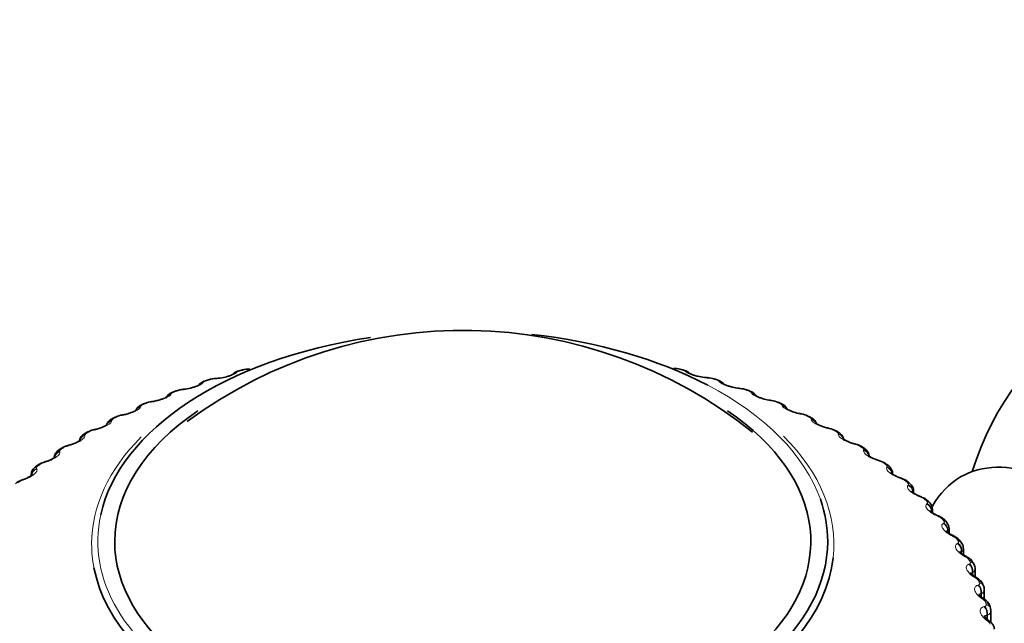
# Model space of a CAD drawing. Units: millimetres. Extents: x 0 to 1478, y 0 to 1758.
# Drawn here: x 379 to 405, y 698 to 714 of the extents above; entities that cross this region are included whole.
import ezdxf
from ezdxf import colors
from ezdxf.entities.mleader import LeaderData, LeaderLine
from ezdxf.math import Vec2, Vec3

# ---------------------------------------------------------------- set-up
doc = ezdxf.new("R2010")
doc.units = ezdxf.units.MM
doc.layers.add('DV5_Défaut', color=7, linetype='Continuous')
doc.layers.add('Défaut', color=7, linetype='Continuous')

# ---------------------------------------------------------------- blocks, each defined once
blk = doc.blocks.new('_DOT')
at = {"color": 0}
blk.add_line((0, 0), (-1, 0), dxfattribs=at)
at = {"color": 0, "const_width": 0.333}
blk.add_lwpolyline([(-0.1665, 0, 1), (0.1665, 0, 1)], format="xyb", close=True, dxfattribs=at)
blk = doc.blocks.new('SE4')
at = {"layer": 'DV5_Défaut', "color": 7, "linetype": 'Continuous', "lineweight": 35}
for p, q in [((396.129, 705.04), (396.047, 705.061)), ((383.582, 704.781), (383.504, 704.756)), ((384.478, 705.04), (384.397, 705.019)), ((397.025, 704.781), (396.947, 704.806)), ((382.719, 704.486), (382.644, 704.458)), ((397.888, 704.486), (397.813, 704.513)), ((381.894, 704.155), (381.823, 704.124)), ((398.713, 704.155), (398.641, 704.186)), ((381.111, 703.791), (381.044, 703.757)), ((399.495, 703.791), (399.428, 703.824)), ((380.375, 703.395), (380.311, 703.358)), ((400.232, 703.395), (400.169, 703.431)), ((379.688, 702.969), (379.629, 702.929)), ((400.919, 702.969), (400.86, 703.008)), ((379.054, 702.515), (379, 702.473)), ((401.553, 702.515), (401.499, 702.556)), ((378.894, 702.274), (378.894, 702.248)), ((401.661, 702.292), (401.661, 702.315)), ((402.13, 702.034), (402.081, 702.078)), ((402.221, 701.792), (402.221, 701.847)), ((402.648, 701.53), (402.605, 701.576)), ((402.721, 701.269), (402.721, 701.358)), ((403.104, 701.005), (403.066, 701.052)), ((403.161, 700.723), (403.161, 700.85)), ((403.495, 700.46), (403.463, 700.509)), ((403.536, 700.16), (403.536, 700.325)), ((403.819, 699.898), (403.793, 699.949)), ((403.846, 699.58), (403.846, 699.786)), ((404.073, 699.323), (404.053, 699.375)), ((404.089, 699.005), (404.089, 699.236)), ((404.256, 698.737), (404.243, 698.79)), ((404.263, 698.372), (404.263, 698.677))]:
    blk.add_line(p, q, dxfattribs=at)
at = {"layer": 'DV5_Défaut', "color": 7, "linetype": 'Continuous', "lineweight": 18}
for p, q in [((383.758, 704.806), (383.732, 704.804)), ((384.333, 704.979), (384.325, 704.971)), ((396.202, 704.993), (396.194, 705.001)), ((396.797, 704.828), (396.77, 704.83)), ((383.45, 704.715), (383.445, 704.707)), ((397.085, 704.732), (397.079, 704.74)), ((397.659, 704.543), (397.632, 704.546)), ((382.603, 704.415), (382.599, 704.406)), ((382.9, 704.519), (382.873, 704.516)), ((397.934, 704.434), (397.93, 704.443)), ((381.795, 704.081), (381.793, 704.072)), ((382.079, 704.196), (382.051, 704.192)), ((398.484, 704.222), (398.456, 704.226)), ((398.744, 704.103), (398.742, 704.112)), ((381.3, 703.841), (381.272, 703.836)), ((399.267, 703.869), (399.239, 703.874)), ((399.51, 703.739), (399.511, 703.748)), ((381.03, 703.714), (381.03, 703.705)), ((400.005, 703.484), (399.976, 703.49)), ((380.312, 703.317), (380.315, 703.308)), ((380.567, 703.455), (380.539, 703.448)), ((400.23, 703.345), (400.233, 703.353)), ((379.884, 703.039), (379.855, 703.032)), ((400.693, 703.07), (400.664, 703.077)), ((379.646, 702.891), (379.65, 702.882)), ((400.9, 702.921), (400.904, 702.93)), ((379.033, 702.439), (379.04, 702.431)), ((379.254, 702.596), (379.225, 702.588)), ((401.328, 702.628), (401.299, 702.637)), ((401.515, 702.472), (401.521, 702.48)), ((378.68, 702.129), (378.651, 702.119)), ((401.907, 702.162), (401.878, 702.171)), ((402.073, 701.998), (402.081, 702.006)), ((402.427, 701.672), (402.399, 701.683)), ((402.571, 701.502), (402.581, 701.51)), ((402.885, 701.163), (402.857, 701.175)), ((403.007, 700.987), (403.019, 700.994)), ((403.125, 700.775), (403.113, 700.768)), ((403.125, 700.775), (403.125, 700.751)), ((403.278, 700.636), (403.252, 700.649)), ((403.378, 700.456), (403.392, 700.462)), ((403.489, 700.239), (403.475, 700.233)), ((403.475, 700.233), (403.475, 700.208)), ((403.489, 700.239), (403.489, 700.195)), ((403.606, 700.094), (403.58, 700.108)), ((403.682, 699.91), (403.698, 699.916)), ((403.786, 699.689), (403.77, 699.683)), ((403.77, 699.683), (403.77, 699.638)), ((403.786, 699.689), (403.786, 699.624)), ((403.866, 699.54), (403.841, 699.555)), ((403.918, 699.354), (403.936, 699.359)), ((404.014, 699.128), (403.996, 699.123)), ((403.996, 699.123), (403.996, 699.057)), ((404.014, 699.128), (404.014, 699.042)), ((404.057, 698.977), (404.033, 698.993)), ((404.085, 698.789), (404.104, 698.793)), ((404.172, 698.56), (404.153, 698.555)), ((404.153, 698.555), (404.153, 698.467)), ((404.172, 698.56), (404.172, 698.449)), ((404.178, 698.407), (404.155, 698.425))]:
    blk.add_line(p, q, dxfattribs=at)
at = {"layer": 'DV5_Défaut', "color": 7, "linetype": 'Continuous', "lineweight": 35}
for centre, radius, start, end in [((410.951, 700.186), 7.5, 0, 163.1834), ((390.31, 693.875), 12.213, 51.2015, 126.6373), ((384.66, 704.45), 0.615, 88.6565, 106.9955), ((395.891, 704.546), 0.538, 73.1983, 91.676), ((383.787, 704.216), 0.599, 90.6856, 109.7724), ((383.5, 709.025), 4.219, 273.4919, 273.8514), ((383.744, 705.815), 0.999, 272.4231, 283.8559), ((384.445, 704.722), 0.3, 99.0079, 139.3731), ((396.776, 705.773), 0.934, 256.4408, 267.9618), ((397.018, 709.043), 4.213, 266.293, 266.6519), ((396.766, 704.294), 0.542, 70.681, 89.2884), ((382.944, 703.952), 0.576, 92.605, 112.7234), ((382.447, 708.993), 4.489, 275.7208, 276.0689), ((382.822, 705.656), 1.13, 275.1663, 284.7826), ((397.665, 705.422), 0.867, 254.4912, 266.1891), ((398.073, 709.018), 4.486, 264.0733, 264.4207), ((397.616, 704.032), 0.518, 67.8222, 87.5016), ((398.523, 705.092), 0.858, 252.9416, 264.0961), ((382.136, 703.659), 0.549, 94.4269, 115.8797), ((381.418, 708.901), 4.743, 277.9137, 278.2517), ((399.106, 708.933), 4.743, 261.8897, 262.2269), ((398.425, 703.728), 0.505, 64.8939, 85.4325), ((398.634, 703.905), 0.261, 22.9047, 72.7736), ((381.375, 703.306), 0.549, 96.6023, 118.4602), ((380.417, 708.749), 4.978, 280.0876, 280.4166), ((399.339, 704.725), 0.846, 250.4228, 261.9941), ((400.111, 708.788), 4.982, 259.7253, 260.0534), ((399.196, 703.395), 0.487, 61.7396, 83.4347), ((401.082, 708.581), 5.2, 257.5648, 257.8848), ((399.923, 703.035), 0.465, 58.3194, 81.5003), ((380.649, 702.962), 0.509, 98.2132, 122.2184), ((379.45, 708.535), 5.193, 282.2576, 282.5786), ((379.968, 702.589), 0.469, 99.7107, 126.3919), ((378.522, 708.26), 5.386, 284.4379, 284.7517), ((402.015, 708.312), 5.396, 255.3944, 255.7072), ((400.604, 702.648), 0.44, 54.581, 79.6267), ((400.803, 702.757), 0.24, 0.5786, 61.3173), ((379.132, 702.272), 0.237, 123.1211, 179.567), ((377.64, 707.925), 5.556, 286.6416, 286.9489), ((402.903, 707.983), 5.57, 253.2009, 253.5071), ((401.234, 702.236), 0.413, 50.4765, 77.8108), ((403.742, 707.595), 5.722, 250.9716, 251.2719), ((376.807, 707.531), 5.705, 288.8814, 289.1828), ((401.809, 701.797), 0.389, 45.92, 75.848), ((404.527, 707.151), 5.853, 248.6943, 248.9891), ((402.332, 701.339), 0.358, 40.9794, 74.4797), ((402.492, 701.364), 0.227, 358.526, 46.5515), ((405.256, 706.653), 5.965, 246.3568, 246.6464), ((402.789, 700.852), 0.338, 35.8449, 72.5647), ((402.953, 700.864), 0.204, 356.2523, 42.9986), ((405.925, 706.106), 6.059, 243.9468, 244.2314), ((403.183, 700.346), 0.319, 30.1798, 70.6522), ((403.352, 700.343), 0.182, 354.4183, 39.2182), ((406.533, 705.515), 6.141, 241.4519, 241.7315), ((403.512, 699.823), 0.302, 23.8621, 68.5407), ((403.69, 699.808), 0.155, 352.086, 35.0432), ((407.078, 704.885), 6.213, 238.8596, 239.134), ((407.563, 704.221), 6.283, 236.1572, 236.426), ((407.99, 703.531), 6.357, 233.3317, 233.5944)]:
    blk.add_arc(centre, radius, start, end, dxfattribs=at)
at = {"layer": 'DV5_Défaut', "color": 7, "linetype": 'Continuous', "lineweight": 18}
for centre, radius, start, end in [((384.644, 704.469), 0.588, 91.9528, 104.6088), ((395.883, 704.489), 0.589, 75.6145, 88.2343), ((383.772, 704.235), 0.571, 94.053, 107.1498), ((384.453, 704.824), 0.197, 100.9184, 127.6965), ((396.073, 704.841), 0.201, 52.8504, 79.2012), ((396.758, 704.257), 0.573, 73.0834, 86.1279), ((397.603, 703.997), 0.549, 70.4437, 84.0749), ((382.931, 703.972), 0.546, 96.1009, 109.801), ((382.124, 703.681), 0.516, 98.1085, 112.58), ((398.412, 703.708), 0.52, 67.6778, 82.0632), ((381.356, 703.361), 0.482, 100.0861, 115.507), ((399.184, 703.39), 0.486, 64.7661, 80.0821), ((399.912, 703.044), 0.449, 61.6864, 78.1229), ((380.632, 703.013), 0.445, 102.0425, 118.604), ((379.954, 702.636), 0.408, 103.9855, 121.8957), ((400.594, 702.67), 0.411, 58.4145, 76.1775), ((379.326, 702.232), 0.37, 105.9221, 125.4088), ((401.226, 702.269), 0.373, 54.9238, 74.239), ((378.753, 701.802), 0.333, 107.859, 129.1723), ((401.805, 701.841), 0.336, 51.1856, 72.3005), ((402.325, 701.389), 0.301, 47.1695, 70.3554), ((402.786, 700.914), 0.268, 42.8446, 68.3959), ((403.054, 700.854), 0.106, 312.2529, 357.9911), ((403.184, 700.419), 0.237, 38.1806, 66.4125), ((403.429, 700.327), 0.107, 304.367, 358.7974), ((403.516, 699.905), 0.21, 33.1508, 64.3924), ((403.734, 699.788), 0.111, 297.6051, 359.2191), ((403.78, 699.376), 0.185, 27.7349, 62.3176), ((403.976, 698.835), 0.164, 21.9238, 60.163), ((404.101, 698.284), 0.145, 15.7248, 57.8941)]:
    blk.add_arc(centre, radius, start, end, dxfattribs=at)
at = {"layer": 'DV5_Défaut', "color": 7, "linetype": 'Continuous', "lineweight": 35}
for centre, major_axis, ratio, start_param, end_param in [((390.303, 700.513), (9.646, 0), 0.57735, 1.826283, 3.014973), ((390.303, 700.513), (9.646, 0), 0.57735, 0.834839, 1.380227), ((384.529, 704.847), (0.051, -0.193), 0.339185, 2.888541, 3.141922), ((383.642, 704.59), (0.06, -0.191), 0.391305, 2.871141, 3.142006), ((383.796, 704.616), (0.013, -0.2), 0.473752, 3.11319, 3.141185), ((396.078, 704.847), (-0.051, -0.193), 0.339185, 3.141263, 3.166289), ((396.733, 704.639), (-0.012, -0.2), 0.478297, 3.141965, 3.165855), ((382.943, 704.33), (0.021, -0.199), 0.421829, 3.118133, 3.141164), ((397.589, 704.357), (-0.02, -0.199), 0.426494, 3.141986, 3.166423), ((397.617, 704.354), (-0.02, -0.199), 0.425747, 3.117064, 3.142028), ((382.788, 704.298), (0.07, -0.188), 0.441431, 3.11839, 3.142078), ((397.818, 704.298), (-0.07, -0.188), 0.441431, 3.141108, 3.164324), ((381.973, 703.971), (0.079, -0.184), 0.489308, 3.120589, 3.142111), ((398.409, 704.039), (-0.028, -0.198), 0.373461, 3.142012, 3.166809), ((398.437, 704.035), (-0.027, -0.198), 0.372685, 3.117179, 3.142052), ((390.303, 700.513), (-9.2, 0), 0.57735, 0, 3.848104), ((390.303, 700.513), (-9.2, 0), 0.57735, 5.577016, 6.283185), ((399.187, 703.689), (-0.035, -0.197), 0.319467, 3.142038, 3.167034), ((399.216, 703.684), (-0.035, -0.197), 0.318663, 3.117691, 3.142076), ((399.406, 703.612), (-0.089, -0.179), 0.534692, 3.141126, 3.163944), ((399.92, 703.307), (-0.043, -0.195), 0.264789, 3.142057, 3.167114), ((399.949, 703.301), (-0.042, -0.195), 0.263954, 3.118482, 3.142093), ((380.475, 703.221), (0.1, -0.173), 0.57735, 2.763922, 3.128808), ((380.624, 703.272), (0.043, -0.195), 0.259908, 3.120443, 3.141094), ((379.798, 702.802), (0.111, -0.166), 0.617067, 2.72558, 3.14141), ((379.944, 702.859), (0.051, -0.193), 0.2048, 3.116652, 3.141092), ((400.604, 702.897), (-0.05, -0.194), 0.209704, 3.141629, 3.166018), ((400.633, 702.889), (-0.05, -0.194), 0.20884, 3.119945, 3.141671), ((400.75, 702.841), (-0.11, -0.167), 0.613663, 3.142036, 3.553978), ((406.213, 697.451), (-2.75, 4.763), 0.57735, 2.671815, 6.283185), ((379.176, 702.356), (0.122, -0.158), 0.653639, 2.681569, 3.141115), ((379.318, 702.419), (0.058, -0.191), 0.149592, 3.116801, 3.14112), ((401.235, 702.459), (-0.057, -0.192), 0.154493, 3.141731, 3.165946), ((401.264, 702.45), (-0.057, -0.192), 0.153599, 3.121029, 3.141773), ((401.378, 702.397), (-0.121, -0.159), 0.650523, 3.142105, 3.597462), ((401.811, 701.996), (-0.065, -0.189), 0.099438, 3.141838, 3.165773), ((406.213, 697.451), (-2.75, 4.763), 0.57735, 0, 0.331222), ((378.747, 701.954), (0.065, -0.189), 0.094564, 3.119763, 3.141195), ((401.949, 701.928), (-0.133, -0.15), 0.684067, 3.141942, 3.647158), ((402.328, 701.511), (-0.072, -0.186), 0.044819, 3.141938, 3.165491), ((402.357, 701.5), (-0.072, -0.187), 0.043866, 3.119549, 3.141979), ((390.303, 700.513), (9.646, 0), 0.57735, 0, 0.200749), ((402.91, 700.927), (-0.156, -0.125), 0.740545, 3.141207, 3.767459), ((403.176, 700.483), (-0.087, -0.18), 0.062001, 3.118639, 3.141134), ((403.204, 700.47), (-0.087, -0.18), 0.063012, 3.141093, 3.166469), ((390.303, 700.513), (9.646, 0), 0.57735, 3.926991, 6.283185), ((403.296, 700.399), (-0.167, -0.11), 0.763191, 3.141098, 3.838927), ((403.503, 699.945), (-0.095, -0.176), 0.113657, 3.119348, 3.141176), ((403.529, 699.931), (-0.095, -0.176), 0.114696, 3.141134, 3.165132), ((390.303, 700.444), (-9.809, 0), 0.57735, 0.111098, 3.076948), ((403.762, 699.395), (-0.103, -0.171), 0.163792, 3.120263, 3.141337)]:
    blk.add_ellipse(centre, major_axis=major_axis, ratio=ratio, start_param=start_param, end_param=end_param, dxfattribs=at)
at = {"layer": 'DV5_Défaut', "color": 7, "linetype": 'Continuous', "lineweight": 18}
for centre, major_axis, ratio, start_param, end_param in [((395.997, 704.868), (-0.05, -0.194), 0.334467, 3.152314, 3.393253), ((396.078, 704.847), (-0.051, -0.193), 0.339185, 3.166289, 3.394645), ((383.77, 704.614), (0.013, -0.2), 0.473031, 3.149578, 3.41679), ((383.796, 704.616), (0.013, -0.2), 0.473752, 3.141185, 3.414181), ((384.36, 704.78), (0.15, -0.133), 0.933704, 2.442854, 3.160032), ((384.367, 704.788), (0.15, -0.132), 0.933232, 2.438601, 3.142073), ((384.449, 704.825), (0.052, -0.193), 0.343889, 2.887125, 3.131307), ((396.16, 704.81), (-0.148, -0.134), 0.931985, 3.141195, 3.833895), ((396.168, 704.801), (-0.148, -0.135), 0.932458, 3.135025, 3.829631), ((396.733, 704.639), (-0.012, -0.2), 0.478297, 2.869378, 3.141965), ((396.759, 704.638), (-0.012, -0.2), 0.477578, 2.86676, 3.122454), ((396.887, 704.615), (-0.059, -0.191), 0.386752, 3.151949, 3.410366), ((396.965, 704.59), (-0.06, -0.191), 0.391305, 3.146152, 3.412045), ((382.915, 704.327), (0.02, -0.199), 0.42108, 3.149788, 3.422205), ((382.943, 704.33), (0.021, -0.199), 0.421829, 3.141164, 3.419699), ((383.485, 704.517), (0.17, -0.106), 0.945645, 2.306045, 3.086305), ((383.49, 704.525), (0.17, -0.105), 0.945179, 2.302064, 3.02436), ((383.565, 704.566), (0.061, -0.19), 0.395843, 2.869435, 3.131778), ((390.303, 700.513), (9.646, 0), 0.57735, 0.200749, 0.834839), ((397.04, 704.55), (-0.168, -0.108), 0.944274, 3.141977, 3.967757), ((397.046, 704.541), (-0.168, -0.108), 0.94474, 3.141864, 3.96374), ((397.589, 704.357), (-0.02, -0.199), 0.426494, 2.864071, 3.141986), ((397.617, 704.354), (-0.02, -0.199), 0.425747, 2.861556, 3.117064), ((382.647, 704.227), (0.188, -0.069), 0.953248, 2.135284, 2.964711), ((382.644, 704.218), (0.187, -0.07), 0.953709, 2.138672, 2.868013), ((382.714, 704.27), (0.07, -0.187), 0.445779, 2.848322, 3.132325), ((382.788, 704.298), (0.07, -0.188), 0.441431, 2.850344, 3.11839), ((397.744, 704.325), (-0.069, -0.188), 0.437066, 3.151519, 3.430848), ((397.818, 704.298), (-0.07, -0.188), 0.441431, 3.164324, 3.432841), ((397.886, 704.255), (-0.186, -0.073), 0.952689, 3.308891, 4.131933), ((397.889, 704.246), (-0.186, -0.073), 0.953151, 3.390544, 4.128478), ((381.844, 703.894), (0.198, -0.026), 0.957398, 1.943496, 2.828814), ((381.843, 703.886), (0.198, -0.026), 0.957857, 1.94596, 2.772966), ((381.903, 703.941), (0.08, -0.183), 0.493444, 2.823445, 3.132916), ((381.973, 703.971), (0.079, -0.184), 0.489308, 2.825817, 3.120589), ((382.099, 704.005), (0.028, -0.198), 0.367921, 3.149946, 3.429906), ((382.127, 704.009), (0.028, -0.198), 0.368699, 3.134872, 3.427496), ((398.409, 704.039), (-0.028, -0.198), 0.373461, 2.85647, 3.142012), ((398.437, 704.035), (-0.027, -0.198), 0.372685, 2.854052, 3.117179), ((398.563, 704.002), (-0.078, -0.184), 0.485153, 3.151041, 3.455029), ((398.633, 703.971), (-0.079, -0.184), 0.489308, 3.150096, 3.457369), ((398.693, 703.925), (-0.198, -0.03), 0.957188, 3.440253, 4.321953), ((398.695, 703.917), (-0.198, -0.03), 0.957648, 3.496507, 4.319396), ((381.134, 703.578), (0.09, -0.178), 0.538595, 2.794402, 3.133479), ((381.201, 703.612), (0.089, -0.179), 0.534692, 2.797162, 3.128032), ((381.324, 703.651), (0.036, -0.197), 0.313826, 3.150068, 3.439767), ((381.353, 703.656), (0.036, -0.197), 0.314634, 3.123705, 3.43745), ((399.187, 703.689), (-0.035, -0.197), 0.319467, 2.846705, 3.142038), ((399.216, 703.684), (-0.035, -0.197), 0.318663, 2.844379, 3.117691), ((399.339, 703.645), (-0.089, -0.179), 0.530767, 3.150569, 3.4833), ((399.406, 703.612), (-0.089, -0.179), 0.534692, 3.163944, 3.486023), ((399.458, 703.563), (0.199, -0.017), 0.957748, 0.481814, 1.382597), ((381.083, 703.53), (-0.199, -0.021), 0.957607, 4.882677, 5.790703), ((381.084, 703.521), (-0.199, -0.021), 0.958066, 4.88406, 5.767343), ((399.457, 703.555), (0.199, -0.017), 0.958207, 0.501395, 1.381119), ((399.92, 703.307), (-0.043, -0.195), 0.264789, 2.834858, 3.142057), ((399.949, 703.301), (-0.042, -0.195), 0.263954, 2.83262, 3.118482), ((380.37, 703.135), (0.189, 0.065), 0.953875, 1.547337, 2.474768), ((380.373, 703.126), (0.189, 0.065), 0.954336, 1.547768, 2.457315), ((380.412, 703.185), (0.101, -0.173), 0.581001, 2.760731, 3.133855), ((390.303, 700.444), (-9.809, 0), 0.57735, 5.760301, 6.283185), ((380.595, 703.266), (0.043, -0.195), 0.259071, 3.150167, 3.451709), ((380.624, 703.272), (0.043, -0.195), 0.259908, 3.141094, 3.449479), ((390.303, 700.444), (-9.809, 0), 0.57735, 3.076948, 3.668456), ((400.07, 703.257), (-0.099, -0.174), 0.573677, 3.150209, 3.516112), ((400.132, 703.221), (-0.1, -0.173), 0.57735, 3.146914, 3.519263), ((400.173, 703.163), (0.19, -0.062), 0.954827, 0.756552, 1.577344), ((400.175, 703.171), (0.19, -0.061), 0.954366, 0.742906, 1.577848), ((379.916, 702.851), (0.05, -0.194), 0.203933, 3.150256, 3.465687), ((379.944, 702.859), (0.051, -0.193), 0.2048, 3.141092, 3.46354), ((400.604, 702.897), (-0.05, -0.194), 0.209704, 2.820976, 3.141629), ((400.633, 702.889), (-0.05, -0.194), 0.20884, 2.818822, 3.119945), ((400.808, 702.802), (-0.111, -0.166), 0.617067, 3.143649, 3.557605), ((379.707, 702.712), (0.172, 0.102), 0.946221, 1.377496, 2.485338), ((379.712, 702.703), (0.172, 0.102), 0.946686, 1.377296, 2.310716), ((379.741, 702.764), (0.112, -0.166), 0.620446, 2.721909, 3.138267), ((400.838, 702.742), (0.174, -0.099), 0.947523, 0.758494, 1.750358), ((400.843, 702.75), (0.174, -0.099), 0.947059, 0.651799, 1.7502), ((379.098, 702.262), (0.152, 0.13), 0.934683, 1.237739, 2.547701), ((379.123, 702.315), (0.123, -0.158), 0.65673, 2.677365, 3.139344), ((379.289, 702.41), (0.058, -0.191), 0.148695, 3.150352, 3.481691), ((379.318, 702.419), (0.058, -0.191), 0.149592, 3.14112, 3.479624), ((401.235, 702.459), (-0.057, -0.192), 0.154493, 2.805072, 3.141731), ((401.264, 702.45), (-0.057, -0.192), 0.153599, 2.802998, 3.121029), ((401.431, 702.356), (-0.122, -0.158), 0.653639, 3.142117, 3.601617), ((401.45, 702.295), (0.154, -0.128), 0.936335, 0.890441, 1.893147), ((401.456, 702.303), (0.154, -0.128), 0.935864, 0.719463, 1.892661), ((379.105, 702.254), (0.152, 0.13), 0.935155, 1.237238, 2.343797), ((401.811, 701.996), (-0.065, -0.189), 0.099438, 2.787132, 3.141838), ((378.719, 701.944), (0.065, -0.189), 0.093638, 3.150474, 3.499738), ((378.747, 701.954), (0.065, -0.189), 0.094564, 3.141195, 3.497747), ((401.84, 701.986), (-0.065, -0.189), 0.098514, 2.785134, 3.126179), ((401.997, 701.886), (-0.134, -0.149), 0.686881, 3.141608, 3.651893), ((402.005, 701.824), (0.133, -0.149), 0.921318, 0.836439, 2.006436), ((402.013, 701.832), (0.134, -0.149), 0.920839, 0.695906, 2.005867), ((402.328, 701.511), (-0.072, -0.186), 0.044819, 2.767113, 3.141938), ((402.357, 701.5), (-0.072, -0.187), 0.043866, -3.517997, -3.163636), ((402.461, 701.437), (-0.144, -0.139), 0.714126, 3.141593, 3.703652), ((402.5, 701.331), (0.114, -0.164), 0.902549, 0.786474, 2.094569), ((402.503, 701.393), (-0.145, -0.137), 0.716622, 3.140747, 3.709018), ((402.511, 701.338), (0.115, -0.164), 0.90206, 0.784101, 2.094063), ((390.303, 700.513), (9.646, 0), 0.57735, 3.014973, 3.926991), ((402.784, 701.006), (-0.08, -0.183), 0.009085, 3.141169, 3.538233), ((402.812, 700.993), (-0.08, -0.183), 0.010068, 3.165422, 3.540088), ((402.933, 700.819), (0.097, -0.175), 0.880123, 0.854458, 2.162552), ((402.947, 700.881), (-0.157, -0.124), 0.742711, 3.140722, 3.773494), ((402.946, 700.826), (0.097, -0.175), 0.879622, 0.85222, 2.162182), ((403.176, 700.483), (-0.087, -0.18), 0.062001, 3.141134, 3.562621), ((403.204, 700.47), (-0.087, -0.18), 0.063012, 3.166469, 3.564411), ((390.303, 700.444), (-9.809, 0), 0.57735, 0, 0.111098), ((403.302, 700.29), (0.081, -0.183), 0.854156, 0.906688, 2.214782), ((403.316, 700.297), (0.082, -0.183), 0.853641, 0.904618, 2.214579), ((403.327, 700.351), (-0.168, -0.109), 0.765016, 3.141593, 3.845651), ((403.503, 699.945), (-0.095, -0.176), 0.113657, 3.141176, 3.589343), ((403.529, 699.931), (-0.095, -0.176), 0.114696, 3.165132, 3.591071), ((403.604, 699.748), (0.067, -0.188), 0.824779, 0.946649, 2.254744), ((403.615, 699.857), (-0.177, -0.092), 0.781948, 3.141763, 3.918111), ((403.62, 699.754), (0.068, -0.188), 0.824248, 0.944754, 2.254716), ((403.64, 699.808), (-0.178, -0.091), 0.783423, 3.137851, 3.925509), ((403.762, 699.395), (-0.103, -0.171), 0.163792, 3.141337, 3.618521), ((403.788, 699.38), (-0.103, -0.172), 0.164858, 3.147468, 3.620192), ((403.839, 699.195), (0.055, -0.192), 0.792141, 0.976987, 2.285082), ((403.857, 699.2), (0.055, -0.192), 0.791593, 0.975265, 2.285226), ((403.867, 699.302), (-0.186, -0.072), 0.79672, 3.142096, 4.004629), ((403.886, 699.253), (-0.187, -0.071), 0.797837, 3.140798, 4.012642), ((403.953, 698.836), (-0.111, -0.166), 0.212149, 3.124747, 3.650294), ((403.978, 698.82), (-0.111, -0.166), 0.213241, 3.152596, 3.651911), ((404.049, 698.739), (-0.194, -0.05), 0.807433, 3.141637, 4.097537), ((404.062, 698.689), (-0.194, -0.048), 0.808186, 3.139732, 4.106051), ((404.005, 698.633), (0.044, -0.195), 0.756411, 0.999681, 2.307775), ((404.024, 698.638), (0.044, -0.195), 0.755842, 0.998122, 2.308084), ((404.074, 698.271), (-0.119, -0.161), 0.258482, 3.125656, 3.684809), ((404.098, 698.254), (-0.119, -0.161), 0.259599, 3.157773, 3.686379)]:
    blk.add_ellipse(centre, major_axis=major_axis, ratio=ratio, start_param=start_param, end_param=end_param, dxfattribs=at)
for points, degree in [([(396.111, 705.038), (396.07, 705.049), (396.03, 705.059)], 2), ([(383.604, 704.78), (383.565, 704.768), (383.526, 704.756)], 2), ([(384.496, 705.038), (384.456, 705.028), (384.416, 705.017)], 2), ([(397.003, 704.78), (396.964, 704.793), (396.925, 704.805)], 2), ([(382.746, 704.486), (382.708, 704.473), (382.671, 704.459)], 2), ([(397.861, 704.486), (397.824, 704.5), (397.786, 704.514)], 2), ([(381.926, 704.158), (381.89, 704.143), (381.855, 704.127)], 2), ([(398.681, 704.158), (398.645, 704.173), (398.61, 704.188)], 2), ([(381.149, 703.796), (381.115, 703.78), (381.082, 703.763)], 2), ([(399.458, 703.796), (399.424, 703.813), (399.391, 703.83)], 2), ([(380.418, 703.404), (380.387, 703.386), (380.356, 703.367)], 2), ([(400.188, 703.404), (400.157, 703.422), (400.125, 703.44)], 2), ([(379.738, 702.982), (379.709, 702.963), (379.681, 702.943)], 2), ([(400.868, 702.982), (400.839, 703.001), (400.81, 703.021)], 2), ([(379.112, 702.533), (379.086, 702.513), (379.059, 702.492)], 2), ([(401.494, 702.533), (401.468, 702.554), (401.441, 702.574)], 2), ([(402.063, 702.06), (402.04, 702.082), (402.015, 702.103)], 2), ([(402.22, 701.847), (402.22, 701.829), (402.215, 701.812), (402.204, 701.796)], 3), ([(402.573, 701.565), (402.551, 701.587), (402.53, 701.61)], 2), ([(402.721, 701.358), (402.721, 701.336), (402.713, 701.314), (402.696, 701.295)], 3), ([(403.019, 701.05), (403.001, 701.073), (402.982, 701.096)], 2), ([(403.401, 700.517), (403.386, 700.541), (403.37, 700.565)], 2), ([(403.716, 699.971), (403.704, 699.995), (403.691, 700.02)], 2), ([(403.963, 699.412), (403.954, 699.437), (403.944, 699.462)], 2), ([(404.089, 699.236), (404.089, 699.193), (404.063, 699.155), (404.014, 699.128)], 3), ([(404.14, 698.845), (404.134, 698.871), (404.127, 698.896)], 2), ([(404.263, 698.677), (404.263, 698.629), (404.23, 698.586), (404.172, 698.56)], 3)]:
    blk.add_open_spline(points, degree=degree, dxfattribs=at)
for points, knots in [([(384.325, 704.971), (384.294, 704.938), (384.213, 704.901), (384.051, 704.854), (383.991, 704.84), (383.871, 704.818), (383.813, 704.81), (383.758, 704.806)], [0, 0, 0, 0, 0.5, 0.5, 0.75, 0.75, 1, 1, 1, 1]), ([(396.77, 704.83), (396.662, 704.837), (396.533, 704.861), (396.37, 704.907), (396.322, 704.925), (396.245, 704.959), (396.218, 704.977), (396.202, 704.993)], [0, 0, 0, 0, 0.5, 0.5, 0.75, 0.75, 1, 1, 1, 1]), ([(397.079, 704.74), (397.076, 704.745), (397.07, 704.75), (397.062, 704.755), (397.054, 704.76), (397.043, 704.766), (397.03, 704.771), (397.022, 704.774), (397.013, 704.777), (397.003, 704.78)], [0, 0, 0, 0, 0.375861, 0.375861, 0.375861, 0.756045, 0.756045, 0.756045, 1, 1, 1, 1]), ([(383.445, 704.707), (383.422, 704.673), (383.348, 704.632), (383.193, 704.578), (383.134, 704.562), (383.015, 704.535), (382.955, 704.525), (382.9, 704.519)], [0, 0, 0, 0, 0.5, 0.5, 0.75, 0.75, 1, 1, 1, 1]), ([(383.526, 704.756), (383.512, 704.751), (383.499, 704.746), (383.489, 704.742), (383.478, 704.737), (383.469, 704.732), (383.462, 704.727), (383.457, 704.723), (383.453, 704.719), (383.45, 704.715)], [0, 0, 0, 0, 0.354527, 0.354527, 0.354527, 0.706578, 0.706578, 0.706578, 1, 1, 1, 1]), ([(397.632, 704.546), (397.521, 704.557), (397.392, 704.586), (397.236, 704.639), (397.19, 704.659), (397.12, 704.696), (397.097, 704.715), (397.085, 704.732)], [0, 0, 0, 0, 0.5, 0.5, 0.75, 0.75, 1, 1, 1, 1]), ([(382.599, 704.406), (382.585, 704.371), (382.519, 704.328), (382.37, 704.268), (382.313, 704.249), (382.195, 704.217), (382.136, 704.205), (382.079, 704.196)], [0, 0, 0, 0, 0.5, 0.5, 0.75, 0.75, 1, 1, 1, 1]), ([(382.671, 704.459), (382.658, 704.454), (382.646, 704.448), (382.636, 704.443), (382.626, 704.438), (382.618, 704.432), (382.612, 704.427), (382.608, 704.423), (382.604, 704.419), (382.603, 704.415)], [0, 0, 0, 0, 0.354527, 0.354527, 0.354527, 0.706578, 0.706578, 0.706578, 1, 1, 1, 1]), ([(397.93, 704.443), (397.928, 704.448), (397.923, 704.453), (397.916, 704.459), (397.909, 704.464), (397.899, 704.47), (397.887, 704.476), (397.879, 704.479), (397.87, 704.483), (397.861, 704.486)], [0, 0, 0, 0, 0.375861, 0.375861, 0.375861, 0.756045, 0.756045, 0.756045, 1, 1, 1, 1]), ([(398.456, 704.226), (398.343, 704.243), (398.216, 704.277), (398.066, 704.336), (398.024, 704.357), (397.961, 704.398), (397.941, 704.417), (397.934, 704.434)], [0, 0, 0, 0, 0.5, 0.5, 0.75, 0.75, 1, 1, 1, 1]), ([(381.793, 704.072), (381.787, 704.037), (381.729, 703.991), (381.588, 703.925), (381.533, 703.904), (381.417, 703.867), (381.358, 703.852), (381.3, 703.841)], [0, 0, 0, 0, 0.5, 0.5, 0.75, 0.75, 1, 1, 1, 1]), ([(381.855, 704.127), (381.842, 704.122), (381.831, 704.116), (381.822, 704.11), (381.813, 704.104), (381.806, 704.098), (381.801, 704.093), (381.798, 704.089), (381.795, 704.084), (381.795, 704.081)], [0, 0, 0, 0, 0.354527, 0.354527, 0.354527, 0.706578, 0.706578, 0.706578, 1, 1, 1, 1]), ([(398.742, 704.112), (398.741, 704.117), (398.737, 704.122), (398.731, 704.128), (398.725, 704.134), (398.716, 704.14), (398.705, 704.146), (398.698, 704.15), (398.69, 704.154), (398.681, 704.158)], [0, 0, 0, 0, 0.375861, 0.375861, 0.375861, 0.756045, 0.756045, 0.756045, 1, 1, 1, 1]), ([(399.239, 703.874), (399.124, 703.895), (398.999, 703.935), (398.857, 704), (398.818, 704.023), (398.763, 704.066), (398.747, 704.085), (398.744, 704.103)], [0, 0, 0, 0, 0.5, 0.5, 0.75, 0.75, 1, 1, 1, 1]), ([(381.082, 703.763), (381.07, 703.757), (381.06, 703.75), (381.052, 703.744), (381.044, 703.738), (381.038, 703.732), (381.034, 703.727), (381.031, 703.722), (381.03, 703.718), (381.03, 703.714)], [0, 0, 0, 0, 0.354527, 0.354527, 0.354527, 0.706578, 0.706578, 0.706578, 1, 1, 1, 1]), ([(399.511, 703.748), (399.511, 703.753), (399.509, 703.758), (399.503, 703.764), (399.498, 703.77), (399.49, 703.777), (399.48, 703.784), (399.474, 703.788), (399.466, 703.792), (399.458, 703.796)], [0, 0, 0, 0, 0.375861, 0.375861, 0.375861, 0.756045, 0.756045, 0.756045, 1, 1, 1, 1]), ([(381.03, 703.705), (381.033, 703.67), (380.983, 703.622), (380.851, 703.55), (380.798, 703.527), (380.684, 703.485), (380.625, 703.468), (380.567, 703.455)], [0, 0, 0, 0, 0.5, 0.5, 0.75, 0.75, 1, 1, 1, 1]), ([(399.976, 703.49), (399.861, 703.516), (399.738, 703.561), (399.604, 703.632), (399.569, 703.656), (399.521, 703.701), (399.51, 703.721), (399.51, 703.739)], [0, 0, 0, 0, 0.5, 0.5, 0.75, 0.75, 1, 1, 1, 1]), ([(380.315, 703.308), (380.325, 703.273), (380.284, 703.223), (380.161, 703.146), (380.111, 703.121), (380, 703.074), (379.942, 703.055), (379.884, 703.039)], [0, 0, 0, 0, 0.5, 0.5, 0.75, 0.75, 1, 1, 1, 1]), ([(380.356, 703.367), (380.345, 703.361), (380.335, 703.354), (380.328, 703.348), (380.321, 703.341), (380.316, 703.335), (380.314, 703.33), (380.312, 703.325), (380.311, 703.321), (380.312, 703.317)], [0, 0, 0, 0, 0.354527, 0.354527, 0.354527, 0.706578, 0.706578, 0.706578, 1, 1, 1, 1]), ([(400.233, 703.353), (400.234, 703.358), (400.233, 703.364), (400.229, 703.37), (400.225, 703.376), (400.218, 703.383), (400.209, 703.39), (400.203, 703.395), (400.196, 703.399), (400.188, 703.404)], [0, 0, 0, 0, 0.375861, 0.375861, 0.375861, 0.756045, 0.756045, 0.756045, 1, 1, 1, 1]), ([(400.664, 703.077), (400.548, 703.108), (400.428, 703.157), (400.304, 703.234), (400.272, 703.259), (400.233, 703.306), (400.225, 703.327), (400.23, 703.345)], [0, 0, 0, 0, 0.5, 0.5, 0.75, 0.75, 1, 1, 1, 1]), ([(400.904, 702.93), (400.906, 702.935), (400.906, 702.94), (400.904, 702.947), (400.901, 702.953), (400.895, 702.96), (400.887, 702.968), (400.882, 702.972), (400.875, 702.977), (400.868, 702.982)], [0, 0, 0, 0, 0.375861, 0.375861, 0.375861, 0.756045, 0.756045, 0.756045, 1, 1, 1, 1]), ([(379.65, 702.882), (379.669, 702.848), (379.637, 702.797), (379.524, 702.715), (379.476, 702.687), (379.369, 702.637), (379.312, 702.614), (379.254, 702.596)], [0, 0, 0, 0, 0.5, 0.5, 0.75, 0.75, 1, 1, 1, 1]), ([(379.681, 702.943), (379.67, 702.936), (379.662, 702.929), (379.656, 702.923), (379.65, 702.916), (379.646, 702.909), (379.644, 702.904), (379.643, 702.899), (379.644, 702.895), (379.646, 702.891)], [0, 0, 0, 0, 0.354527, 0.354527, 0.354527, 0.706578, 0.706578, 0.706578, 1, 1, 1, 1]), ([(401.299, 702.637), (401.183, 702.672), (401.067, 702.727), (400.953, 702.808), (400.925, 702.835), (400.893, 702.883), (400.891, 702.904), (400.9, 702.921)], [0, 0, 0, 0, 0.5, 0.5, 0.75, 0.75, 1, 1, 1, 1]), ([(379.059, 702.492), (379.05, 702.485), (379.042, 702.478), (379.037, 702.471), (379.032, 702.464), (379.03, 702.457), (379.029, 702.452), (379.029, 702.447), (379.03, 702.442), (379.033, 702.439)], [0, 0, 0, 0, 0.354527, 0.354527, 0.354527, 0.706578, 0.706578, 0.706578, 1, 1, 1, 1]), ([(401.521, 702.48), (401.525, 702.485), (401.526, 702.49), (401.524, 702.497), (401.523, 702.503), (401.518, 702.511), (401.511, 702.518), (401.507, 702.523), (401.501, 702.528), (401.494, 702.533)], [0, 0, 0, 0, 0.375861, 0.375861, 0.375861, 0.756045, 0.756045, 0.756045, 1, 1, 1, 1]), ([(401.878, 702.171), (401.763, 702.211), (401.652, 702.271), (401.548, 702.356), (401.523, 702.384), (401.5, 702.434), (401.502, 702.455), (401.515, 702.472)], [0, 0, 0, 0, 0.5, 0.5, 0.75, 0.75, 1, 1, 1, 1]), ([(379.04, 702.431), (379.067, 702.397), (379.044, 702.344), (378.941, 702.258), (378.896, 702.229), (378.793, 702.174), (378.737, 702.149), (378.68, 702.129)], [0, 0, 0, 0, 0.5, 0.5, 0.75, 0.75, 1, 1, 1, 1]), ([(402.399, 701.683), (402.285, 701.728), (402.178, 701.792), (402.085, 701.882), (402.065, 701.911), (402.05, 701.961), (402.056, 701.982), (402.073, 701.998)], [0, 0, 0, 0, 0.5, 0.5, 0.75, 0.75, 1, 1, 1, 1]), ([(402.081, 702.006), (402.086, 702.01), (402.088, 702.016), (402.088, 702.022), (402.087, 702.029), (402.084, 702.037), (402.078, 702.044), (402.074, 702.05), (402.069, 702.055), (402.063, 702.06)], [0, 0, 0, 0, 0.375861, 0.375861, 0.375861, 0.756045, 0.756045, 0.756045, 1, 1, 1, 1]), ([(402.857, 701.175), (402.745, 701.224), (402.644, 701.293), (402.562, 701.386), (402.546, 701.416), (402.54, 701.466), (402.55, 701.487), (402.571, 701.502)], [0, 0, 0, 0, 0.5, 0.5, 0.75, 0.75, 1, 1, 1, 1]), ([(402.581, 701.51), (402.587, 701.514), (402.591, 701.52), (402.591, 701.526), (402.592, 701.533), (402.59, 701.54), (402.585, 701.548), (402.582, 701.554), (402.578, 701.559), (402.573, 701.565)], [0, 0, 0, 0, 0.375861, 0.375861, 0.375861, 0.756045, 0.756045, 0.756045, 1, 1, 1, 1]), ([(403.252, 700.649), (403.142, 700.703), (403.047, 700.775), (402.977, 700.872), (402.965, 700.902), (402.968, 700.953), (402.982, 700.973), (403.007, 700.987)], [0, 0, 0, 0, 0.5, 0.5, 0.75, 0.75, 1, 1, 1, 1]), ([(403.019, 700.994), (403.026, 700.998), (403.03, 701.004), (403.032, 701.01), (403.034, 701.017), (403.033, 701.024), (403.03, 701.033), (403.027, 701.038), (403.024, 701.044), (403.019, 701.05)], [0, 0, 0, 0, 0.375861, 0.375861, 0.375861, 0.756045, 0.756045, 0.756045, 1, 1, 1, 1]), ([(403.58, 700.108), (403.473, 700.167), (403.385, 700.243), (403.327, 700.342), (403.32, 700.373), (403.331, 700.423), (403.349, 700.442), (403.378, 700.456)], [0, 0, 0, 0, 0.5, 0.5, 0.75, 0.75, 1, 1, 1, 1]), ([(403.392, 700.462), (403.4, 700.466), (403.405, 700.471), (403.408, 700.478), (403.411, 700.484), (403.412, 700.492), (403.409, 700.5), (403.408, 700.505), (403.405, 700.511), (403.401, 700.517)], [0, 0, 0, 0, 0.375861, 0.375861, 0.375861, 0.756045, 0.756045, 0.756045, 1, 1, 1, 1]), ([(403.841, 699.555), (403.738, 699.618), (403.657, 699.698), (403.611, 699.799), (403.608, 699.83), (403.628, 699.88), (403.65, 699.898), (403.682, 699.91)], [0, 0, 0, 0, 0.5, 0.5, 0.75, 0.75, 1, 1, 1, 1]), ([(403.698, 699.916), (403.707, 699.92), (403.713, 699.924), (403.718, 699.931), (403.722, 699.937), (403.723, 699.945), (403.722, 699.953), (403.721, 699.959), (403.719, 699.965), (403.716, 699.971)], [0, 0, 0, 0, 0.375861, 0.375861, 0.375861, 0.756045, 0.756045, 0.756045, 1, 1, 1, 1]), ([(404.033, 698.993), (403.934, 699.06), (403.86, 699.143), (403.827, 699.246), (403.829, 699.277), (403.857, 699.325), (403.883, 699.343), (403.918, 699.354)], [0, 0, 0, 0, 0.5, 0.5, 0.75, 0.75, 1, 1, 1, 1]), ([(403.936, 699.359), (403.945, 699.362), (403.953, 699.367), (403.958, 699.372), (403.964, 699.379), (403.967, 699.386), (403.967, 699.395), (403.967, 699.4), (403.966, 699.406), (403.963, 699.412)], [0, 0, 0, 0, 0.375861, 0.375861, 0.375861, 0.756045, 0.756045, 0.756045, 1, 1, 1, 1]), ([(403.996, 699.123), (403.978, 699.125), (403.964, 699.123), (403.951, 699.111), (403.949, 699.104), (403.949, 699.095)], [0, 0, 0, 0, 0.616753, 0.616753, 1, 1, 1, 1]), ([(404.104, 698.793), (404.114, 698.796), (404.123, 698.8), (404.13, 698.806), (404.136, 698.812), (404.14, 698.819), (404.142, 698.828), (404.142, 698.833), (404.142, 698.839), (404.14, 698.845)], [0, 0, 0, 0, 0.375861, 0.375861, 0.375861, 0.756045, 0.756045, 0.756045, 1, 1, 1, 1]), ([(404.155, 698.425), (404.06, 698.495), (403.994, 698.581), (403.974, 698.685), (403.98, 698.716), (404.017, 698.763), (404.046, 698.78), (404.085, 698.789)], [0, 0, 0, 0, 0.5, 0.5, 0.75, 0.75, 1, 1, 1, 1]), ([(404.153, 698.555), (404.133, 698.558), (404.118, 698.557), (404.099, 698.544), (404.095, 698.535), (404.095, 698.522)], [0, 0, 0, 0, 0.564709, 0.564709, 1, 1, 1, 1])]:
    blk.add_open_spline(points, degree=3, knots=knots, dxfattribs=at)
at = {"layer": 'DV5_Défaut', "color": 7, "linetype": 'Continuous', "lineweight": 35}
for points, knots in [([(384.221, 704.923), (384.221, 704.923), (384.22, 704.922), (384.215, 704.919), (384.188, 704.905), (384.136, 704.885), (384.062, 704.862), (384.01, 704.851), (383.983, 704.845)], [0, 0, 0, 0, 0.008534, 0.143339, 0.319556, 0.53007, 0.79555, 1, 1, 1, 1]), ([(396.307, 704.94), (396.3, 704.949), (396.284, 704.972), (396.236, 705.001), (396.184, 705.026), (396.142, 705.035), (396.126, 705.039)], [0, 0, 0, 0, 0.14172, 0.401342, 0.808727, 1, 1, 1, 1]), ([(396.557, 704.866), (396.531, 704.871), (396.477, 704.882), (396.397, 704.906), (396.338, 704.928), (396.31, 704.943), (396.306, 704.945), (396.306, 704.945)], [0, 0, 0, 0, 0.1924983, 0.4615582, 0.6959892, 0.8850578, 1, 1, 1, 1]), ([(397.207, 704.655), (397.204, 704.661), (397.195, 704.683), (397.159, 704.714), (397.104, 704.753), (397.057, 704.769), (397.025, 704.781)], [0, 0, 0, 0, 0.075371, 0.31083, 0.590006, 1, 1, 1, 1]), ([(383.334, 704.645), (383.334, 704.645), (383.331, 704.644), (383.313, 704.633), (383.271, 704.613), (383.201, 704.587), (383.145, 704.572), (383.11, 704.563)], [0, 0, 0, 0, 0.098915, 0.267061, 0.463209, 0.721798, 1, 1, 1, 1]), ([(383.528, 704.764), (383.503, 704.756), (383.442, 704.736), (383.366, 704.695), (383.332, 704.645), (383.32, 704.628)], [0, 0, 0, 0, 0.272244, 0.783064, 1, 1, 1, 1]), ([(397.433, 704.587), (397.402, 704.594), (397.346, 704.608), (397.268, 704.635), (397.218, 704.658), (397.198, 704.67), (397.195, 704.672), (397.195, 704.672)], [0, 0, 0, 0, 0.2406561, 0.5082027, 0.7351183, 0.9150007, 1, 1, 1, 1]), ([(382.484, 704.332), (382.484, 704.332), (382.484, 704.332), (382.476, 704.326), (382.448, 704.31), (382.395, 704.286), (382.314, 704.256), (382.214, 704.228), (382.134, 704.211), (382.101, 704.208), (382.099, 704.208)], [0, 0, 0, 0, 0.013716, 0.115621, 0.229624, 0.382866, 0.559314, 0.762358, 0.985098, 1, 1, 1, 1]), ([(382.645, 704.457), (382.629, 704.451), (382.584, 704.434), (382.526, 704.395), (382.477, 704.34), (382.466, 704.307), (382.462, 704.294)], [0, 0, 0, 0, 0.182134, 0.582929, 0.85715, 1, 1, 1, 1]), ([(398.062, 704.354), (398.056, 704.364), (398.035, 704.391), (397.998, 704.429), (397.947, 704.462), (397.907, 704.476), (397.885, 704.484)], [0, 0, 0, 0, 0.153676, 0.41154, 0.730493, 1, 1, 1, 1]), ([(398.272, 704.272), (398.237, 704.282), (398.179, 704.299), (398.106, 704.329), (398.063, 704.351), (398.05, 704.36), (398.049, 704.362), (398.049, 704.361)], [0, 0, 0, 0, 0.286409, 0.552403, 0.77331, 0.946486, 1, 1, 1, 1]), ([(381.824, 704.123), (381.807, 704.116), (381.769, 704.099), (381.713, 704.058), (381.677, 704.01), (381.662, 703.981), (381.66, 703.976)], [0, 0, 0, 0, 0.213155, 0.586714, 0.935151, 1, 1, 1, 1]), ([(399.055, 703.928), (399.023, 703.939), (398.969, 703.958), (398.905, 703.988), (398.87, 704.009), (398.861, 704.016), (398.861, 704.016), (398.861, 704.016)], [0, 0, 0, 0, 0.301417, 0.577173, 0.803351, 0.979796, 1, 1, 1, 1]), ([(381.045, 703.756), (381.029, 703.748), (380.991, 703.729), (380.937, 703.682), (380.905, 703.63), (380.893, 703.596), (380.89, 703.59)], [0, 0, 0, 0, 0.2168388, 0.5753856, 0.9202889, 1, 1, 1, 1]), ([(381.676, 703.984), (381.675, 703.984), (381.671, 703.98), (381.651, 703.966), (381.608, 703.943), (381.537, 703.913), (381.445, 703.882), (381.362, 703.86), (381.325, 703.855), (381.318, 703.854)], [0, 0, 0, 0, 0.089801, 0.197108, 0.346067, 0.518275, 0.723043, 0.951533, 1, 1, 1, 1]), ([(399.641, 703.648), (399.637, 703.658), (399.623, 703.686), (399.589, 703.728), (399.544, 703.766), (399.509, 703.781), (399.492, 703.789)], [0, 0, 0, 0, 0.144007, 0.436071, 0.761724, 1, 1, 1, 1]), ([(380.913, 703.603), (380.913, 703.603), (380.91, 703.601), (380.895, 703.589), (380.859, 703.567), (380.797, 703.536), (380.712, 703.503), (380.631, 703.478), (380.592, 703.471), (380.581, 703.469)], [0, 0, 0, 0, 0.070573, 0.179436, 0.325961, 0.493761, 0.699472, 0.933212, 1, 1, 1, 1]), ([(399.962, 703.504), (399.947, 703.507), (399.902, 703.516), (399.815, 703.544), (399.727, 703.579), (399.667, 703.611), (399.635, 703.632), (399.629, 703.638), (399.628, 703.638), (399.628, 703.638)], [0, 0, 0, 0, 0.094223, 0.335926, 0.551023, 0.732587, 0.880309, 0.996089, 1, 1, 1, 1]), ([(380.313, 703.357), (380.296, 703.347), (380.257, 703.324), (380.205, 703.269), (380.171, 703.198), (380.172, 703.157), (380.173, 703.14)], [0, 0, 0, 0, 0.196859, 0.537702, 0.842959, 1, 1, 1, 1]), ([(400.373, 703.176), (400.374, 703.183), (400.378, 703.21), (400.361, 703.261), (400.329, 703.317), (400.284, 703.362), (400.25, 703.382), (400.23, 703.393)], [0, 0, 0, 0, 0.06354, 0.304956, 0.534578, 0.772366, 1, 1, 1, 1]), ([(400.653, 703.092), (400.638, 703.095), (400.594, 703.106), (400.51, 703.136), (400.429, 703.174), (400.376, 703.205), (400.351, 703.224), (400.346, 703.229), (400.346, 703.229)], [0, 0, 0, 0, 0.099447, 0.350094, 0.568864, 0.74905, 0.894644, 1, 1, 1, 1]), ([(380.199, 703.191), (380.199, 703.191), (380.198, 703.19), (380.189, 703.182), (380.161, 703.161), (380.109, 703.132), (380.034, 703.097), (379.954, 703.068), (379.91, 703.058), (379.894, 703.054)], [0, 0, 0, 0, 0.040137, 0.150261, 0.2931, 0.453941, 0.658477, 0.895211, 1, 1, 1, 1]), ([(379.538, 702.75), (379.538, 702.75), (379.538, 702.75), (379.534, 702.745), (379.511, 702.726), (379.468, 702.698), (379.4, 702.662), (379.324, 702.63), (379.279, 702.617), (379.26, 702.612)], [0, 0, 0, 0, 0.008658, 0.125144, 0.266239, 0.423955, 0.628285, 0.869644, 1, 1, 1, 1]), ([(379.631, 702.928), (379.614, 702.917), (379.574, 702.89), (379.528, 702.828), (379.503, 702.761), (379.507, 702.729), (379.508, 702.721)], [0, 0, 0, 0, 0.224209, 0.609824, 0.911732, 1, 1, 1, 1]), ([(401.292, 702.652), (401.278, 702.656), (401.233, 702.668), (401.154, 702.701), (401.079, 702.74), (401.033, 702.771), (401.015, 702.787), (401.012, 702.79), (401.012, 702.79)], [0, 0, 0, 0, 0.10454, 0.36403, 0.585914, 0.766607, 0.910548, 1, 1, 1, 1]), ([(379.256, 702.608), (379.231, 702.601), (379.175, 702.584), (379.099, 702.552), (379.066, 702.52), (379.057, 702.511)], [0, 0, 0, 0, 0.309018, 0.829346, 1, 1, 1, 1]), ([(401.657, 702.316), (401.658, 702.327), (401.661, 702.359), (401.641, 702.413), (401.604, 702.471), (401.572, 702.498), (401.553, 702.514)], [0, 0, 0, 0, 0.128072, 0.41785, 0.693971, 1, 1, 1, 1]), ([(378.934, 702.282), (378.934, 702.282), (378.932, 702.28), (378.917, 702.265), (378.883, 702.239), (378.825, 702.204), (378.753, 702.169), (378.705, 702.152), (378.682, 702.144)], [0, 0, 0, 0, 0.0886384, 0.2282897, 0.3821849, 0.5842793, 0.8255749, 1, 1, 1, 1]), ([(401.876, 702.187), (401.861, 702.192), (401.817, 702.205), (401.743, 702.24), (401.676, 702.279), (401.636, 702.309), (401.623, 702.323), (401.621, 702.325), (401.621, 702.325)], [0, 0, 0, 0, 0.1096, 0.37846, 0.603523, 0.785804, 0.92959, 1, 1, 1, 1]), ([(378.678, 702.141), (378.653, 702.133), (378.596, 702.113), (378.521, 702.076), (378.489, 702.041), (378.479, 702.031)], [0, 0, 0, 0, 0.304985, 0.829374, 1, 1, 1, 1]), ([(402.219, 701.847), (402.219, 701.851), (402.224, 701.876), (402.208, 701.927), (402.177, 701.988), (402.148, 702.017), (402.13, 702.034)], [0, 0, 0, 0, 0.044227, 0.373484, 0.68378, 1, 1, 1, 1]), ([(402.401, 701.699), (402.386, 701.704), (402.344, 701.719), (402.275, 701.755), (402.214, 701.795), (402.181, 701.823), (402.172, 701.834), (402.171, 701.835), (402.171, 701.835)], [0, 0, 0, 0, 0.114588, 0.393358, 0.62176, 0.805699, 0.951238, 1, 1, 1, 1]), ([(402.864, 701.19), (402.851, 701.196), (402.81, 701.212), (402.747, 701.249), (402.693, 701.289), (402.666, 701.315), (402.66, 701.323), (402.659, 701.324), (402.659, 701.324)], [0, 0, 0, 0, 0.119639, 0.409394, 0.641791, 0.829097, 0.978601, 1, 1, 1, 1]), ([(403.265, 700.664), (403.251, 700.67), (403.213, 700.687), (403.156, 700.725), (403.108, 700.763), (403.087, 700.787), (403.082, 700.794), (403.082, 700.794), (403.082, 700.794)], [0, 0, 0, 0, 0.12311, 0.421228, 0.655474, 0.845776, 0.999648, 1, 1, 1, 1]), ([(403.599, 700.122), (403.587, 700.128), (403.551, 700.146), (403.499, 700.184), (403.458, 700.221), (403.442, 700.242), (403.439, 700.247), (403.439, 700.247)], [0, 0, 0, 0, 0.125075, 0.42945, 0.664061, 0.857669, 1, 1, 1, 1]), ([(403.867, 699.568), (403.855, 699.574), (403.822, 699.593), (403.776, 699.63), (403.741, 699.666), (403.729, 699.684), (403.727, 699.687), (403.727, 699.687)], [0, 0, 0, 0, 0.126489, 0.437654, 0.678336, 0.877127, 1, 1, 1, 1]), ([(404.048, 699.372), (404.042, 699.392), (404.028, 699.433), (403.971, 699.496), (403.923, 699.53), (403.89, 699.551)], [0, 0, 0, 0, 0.234376, 0.574604, 1, 1, 1, 1]), ([(404.066, 699.004), (404.055, 699.01), (404.024, 699.029), (403.984, 699.065), (403.955, 699.1), (403.947, 699.114), (403.946, 699.116), (403.946, 699.116)], [0, 0, 0, 0, 0.127619, 0.447418, 0.697687, 0.90558, 1, 1, 1, 1]), ([(404.238, 698.788), (404.234, 698.806), (404.226, 698.847), (404.179, 698.911), (404.129, 698.962), (404.094, 698.982), (404.087, 698.985)], [0, 0, 0, 0, 0.203599, 0.516557, 0.92289, 1, 1, 1, 1]), ([(404.195, 698.433), (404.186, 698.439), (404.158, 698.458), (404.123, 698.493), (404.098, 698.526), (404.093, 698.536), (404.094, 698.538), (404.094, 698.538)], [0, 0, 0, 0, 0.1283213, 0.4585932, 0.7224235, 0.9444161, 1, 1, 1, 1]), ([(404.354, 698.196), (404.353, 698.213), (404.351, 698.254), (404.313, 698.32), (404.267, 698.378), (404.228, 698.403), (404.214, 698.412)], [0, 0, 0, 0, 0.179193, 0.474896, 0.8341, 1, 1, 1, 1])]:
    blk.add_open_spline(points, degree=3, knots=knots, dxfattribs=at)
for points in [[(404.087, 699.236), (404.092, 699.245), (404.087, 699.274), (404.073, 699.323)], [(404.262, 698.678), (404.265, 698.684), (404.262, 698.703), (404.253, 698.736)]]:
    blk.add_open_spline(points, degree=3, dxfattribs=at)

msp = doc.modelspace()

# ---------------------------------------------------------------- block references
at = {"layer": 'Défaut'}
msp.add_blockref('SE4', (0, 0), dxfattribs=at)

# ---------------------------------------------------------------- leaders
at = {"layer": 'Défaut', "color": 7, "linetype": 'Continuous', "lineweight": 18}
ml = msp.add_multileader_mtext('Standard', dxfattribs=at)
ml.set_content('{\\pxsm0.9;\\fSolid Edge ISO|b1||i0||c0|p34;\\W1.;27/01/2020\\P}', color=256)
ml.set_leader_properties()
ml.set_arrow_properties(name='DOT')
ml.build(insert=Vec2(0, 0))
ml.multileader.update_dxf_attribs({"leader_type": 0, "dogleg_length": 0, "arrow_head_size": 12})
ctx = ml.context
ctx.base_point, ctx.char_height, ctx.arrow_head_size, ctx.landing_gap_size = Vec3(1390.407, 1750.708), 12, 12, 4.2
notes = []
notes.append((ctx, [(0, (0, 0, 0), (0, 0), (1, 0), 1, [])]))
ctx.mtext.insert = Vec3(1392.407, 1756.828)
for ctx, leaders in notes:
    for number, flags, end, landing, length, lines in leaders:
        leader = LeaderData()
        leader.index, (leader.has_last_leader_line, leader.has_dogleg_vector, leader.attachment_direction) = number, flags
        leader.last_leader_point, leader.dogleg_vector, leader.dogleg_length = Vec3(end), Vec3(landing), length
        for number, points, colour, breaks in lines:
            line = LeaderLine()
            line.index, line.vertices, line.color, line.breaks = number, Vec3.list(points), colors.encode_raw_color(colour), breaks
            leader.lines.append(line)
        ctx.leaders.append(leader)

doc.saveas('drawing.dxf')
